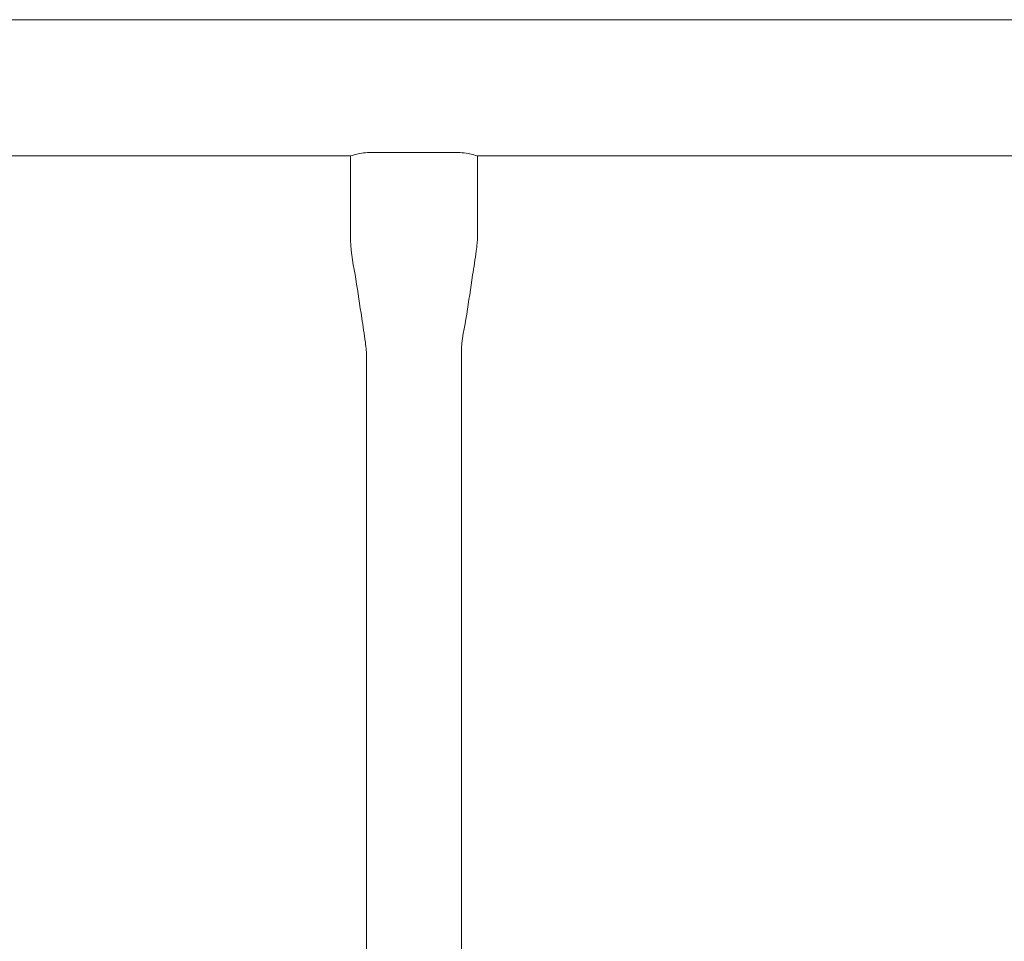
# Model space of a CAD drawing. Units: millimetres. Extents: x 9049 to 20251, y 7288 to 14572.
# Drawn here: x 15448 to 15798, y 9724 to 10051 of the extents above; entities that cross this region are included whole.
import ezdxf

# ---------------------------------------------------------------- set-up
doc = ezdxf.new("R2010")
doc.units = ezdxf.units.MM
doc.header["$LTSCALE"] = 75
doc.layers.add('Visible (ISO)', color=7, linetype='Continuous', lineweight=18)

msp = doc.modelspace()

# ---------------------------------------------------------------- linework, layer by layer
at = {"layer": 'Visible (ISO)'}
for p, q in [((18170.18, 10050.91), (15337.08, 10050.91)), ((15573.13, 10003.8), (15603.13, 10003.8)), ((15565.63, 10002.61), (15337.08, 10002.61)), ((15565.63, 9972.61), (15565.63, 10002.61)), ((15610.63, 9972.61), (15610.63, 10002.61)), ((15898.63, 10002.61), (15610.63, 10002.61)), ((15571.28, 9932.61), (15571.28, 9379.41)), ((15604.98, 9932.61), (15604.98, 9379.41))]:
    msp.add_line(p, q, dxfattribs=at)
for points, knots in [([(15565.63, 10002.61), (15565.63, 10002.61), (15565.82, 10002.67), (15566.59, 10002.89), (15567.16, 10003.05), (15568.49, 10003.35), (15569.33, 10003.51), (15571.17, 10003.74), (15572.18, 10003.8), (15573.13, 10003.8)], [1.138234, 1.138234, 1.138234, 1.138234, 1.422744, 1.422744, 1.707253, 1.707253, 1.991861, 1.991861, 2.276469, 2.276469, 2.276469, 2.276469]), ([(15603.13, 10003.8), (15604.08, 10003.8), (15605.08, 10003.74), (15606.93, 10003.51), (15607.77, 10003.35), (15609.09, 10003.05), (15609.67, 10002.89), (15610.44, 10002.67), (15610.63, 10002.61), (15610.63, 10002.61)], [-2.276469, -2.276469, -2.276469, -2.276469, -1.991861, -1.991861, -1.707253, -1.707253, -1.422744, -1.422744, -1.138234, -1.138234, -1.138234, -1.138234]), ([(15571.28, 9932.61), (15571.28, 9932.93), (15571.25, 9933.25), (15571.12, 9934.53), (15571, 9935.48), (15570.48, 9939.3), (15570.05, 9942.15), (15568.92, 9949.6), (15568.2, 9954.19), (15566.8, 9963.38), (15565.63, 9967.96), (15565.63, 9972.61)], [0, 0, 0, 0, 0.096398, 0.096398, 0.38505, 0.38505, 1.250811, 1.250811, 2.6454, 2.6454, 4.040158, 4.040158, 4.040158, 4.040158]), ([(15610.63, 9972.61), (15610.63, 9972.29), (15610.6, 9971.97), (15610.47, 9970.69), (15610.35, 9969.74), (15609.83, 9965.92), (15609.4, 9963.07), (15608.27, 9955.62), (15607.55, 9951.03), (15606.15, 9941.83), (15604.98, 9937.26), (15604.98, 9932.61)], [0, 0, 0, 0, 0.096398, 0.096398, 0.38505, 0.38505, 1.250811, 1.250811, 2.6454, 2.6454, 4.040158, 4.040158, 4.040158, 4.040158])]:
    msp.add_open_spline(points, degree=3, knots=knots, dxfattribs=at)

doc.saveas('drawing.dxf')
